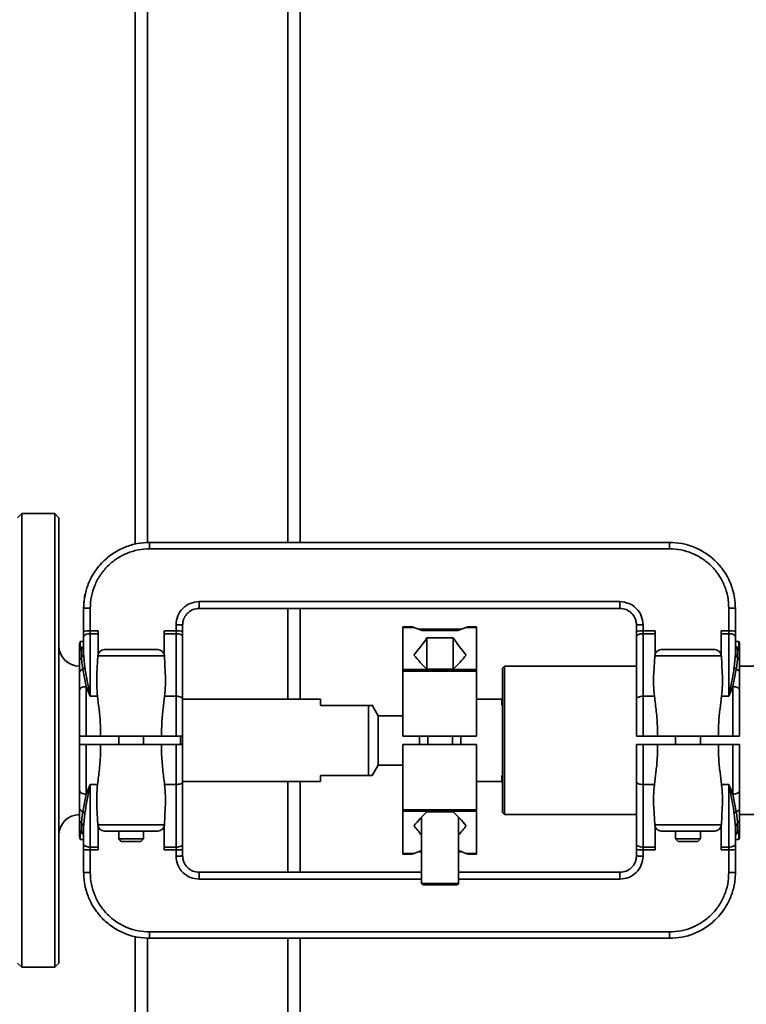
# Paper-space layout 'Blatt1' of a CAD drawing. Units: millimetres. Extents: x 0 to 5940, y 0 to 4200.
# Drawn here: x 1240 to 1417, y 3022 to 3260 of the extents above; entities that cross this region are included whole.
import ezdxf

# ---------------------------------------------------------------- set-up
doc = ezdxf.new("R2010")
doc.units = ezdxf.units.MM
doc.header["$LTSCALE"] = 10
doc.layers.add('1', color=7, linetype='Continuous')
doc.styles.add('SLDTEXTSTYLE0', font='TXT', dxfattribs={"width": 0.605})
doc.dimstyles.new('SLDDIMSTYLE0', dxfattribs={"dimtxt": 35, "dimasz": 25, "dimexe": 0, "dimexo": 0.0625, "dimgap": 8.75, "dimtad": 1, "dimdec": 1, "dimrnd": 1e-09, "dimzin": 4, "dimdsep": 46, "dimtxsty": 'SLDTEXTSTYLE0', "dimsah": 1, "dimcen": 0.09, "dimadec": 0, "dimazin": 1, "dimtfac": 1, "dimtdec": 1, "dimtofl": 0, "dimtmove": 0, "dimatfit": 3, "dimfxl": 1, "dimfrac": 2, "dimtolj": 1, "dimtzin": 12, "dimarcsym": 0})

# ---------------------------------------------------------------- blocks, each defined once
blk = doc.blocks.new('_D')
at = {"layer": '1'}
for p, q in [((563.42, 3345.18), (563.42, 3836.68)), ((2197.79, 3168.68), (2197.79, 3836.68)), ((2197.79, 3826.68), (563.42, 3826.68))]:
    blk.add_line(p, q, dxfattribs=at)
for points in [[(563.42, 3826.68), (588.42, 3822.68), (588.42, 3830.68)], [(2197.79, 3826.68), (2172.79, 3830.68), (2172.79, 3822.68)]]:
    blk.add_solid(points, dxfattribs=at)
at = {"layer": '1', "insert": (1288.37, 3871.79), "char_height": 35, "attachment_point": 1, "style": 'SLDTEXTSTYLE0'}
blk.add_mtext('ca. 1650', dxfattribs=at)

psp = doc.layouts.new('Blatt1')

# ---------------------------------------------------------------- linework, layer by layer
at = {"color": 7, "linetype": 'Continuous', "lineweight": 35}
for p, q in [((1268.42, 3133.24), (1268.42, 3316.48)), ((1271.42, 3133.63), (1271.42, 3316.48)), ((1305.42, 3133.68), (1305.42, 3316.48)), ((1308.42, 3133.68), (1308.42, 3316.48)), ((1240.92, 3140.68), (1239.92, 3139.68)), ((1248.92, 3140.68), (1240.92, 3140.68)), ((1240.92, 3030.68), (1240.92, 3140.68)), ((1249.92, 3139.68), (1248.92, 3140.68)), ((1248.92, 3030.68), (1248.92, 3140.68)), ((1249.92, 3139.68), (1249.92, 3031.68)), ((1397.92, 3133.68), (1271.92, 3133.68)), ((1271.92, 3132.13), (1397.92, 3132.13)), ((1256.17, 3120.35), (1256.34, 3121.3)), ((1255.92, 3117.68), (1256.04, 3119.63)), ((1385.92, 3119.33), (1283.92, 3119.33)), ((1255.92, 3117.68), (1255.92, 3112.15)), ((1257.52, 3112.21), (1257.52, 3117.73)), ((1283.92, 3117.68), (1385.92, 3117.68)), ((1305.42, 3095.67), (1305.42, 3117.68)), ((1308.42, 3095.67), (1308.42, 3117.68)), ((1412.32, 3117.73), (1412.32, 3112.21)), ((1413.92, 3117.68), (1413.92, 3112.15)), ((1278.32, 3113.73), (1278.32, 3112.21)), ((1279.92, 3112.15), (1279.92, 3113.68)), ((1389.92, 3112.15), (1389.92, 3113.68)), ((1391.52, 3112.21), (1391.52, 3113.73)), ((1255.92, 3112.15), (1255.92, 3110.84)), ((1257.52, 3112.21), (1259.42, 3112.21)), ((1257.52, 3111.55), (1257.52, 3112.21)), ((1257.52, 3096.38), (1257.52, 3111.55)), ((1257.52, 3111.55), (1259.42, 3111.55)), ((1259.42, 3112.21), (1259.42, 3111.55)), ((1259.42, 3111.55), (1259.42, 3106.58)), ((1275.42, 3112.21), (1278.32, 3112.21)), ((1275.42, 3111.55), (1275.42, 3112.21)), ((1275.42, 3106.58), (1275.42, 3111.55)), ((1275.42, 3111.55), (1278.32, 3111.55)), ((1278.32, 3112.21), (1278.32, 3111.55)), ((1278.32, 3111.55), (1278.32, 3096.38)), ((1279.92, 3110.84), (1279.92, 3112.15)), ((1335.43, 3113.23), (1333.32, 3113.23)), ((1333.32, 3113.23), (1333.32, 3113.09)), ((1333.32, 3113.09), (1336.04, 3113.09)), ((1333.32, 3113.09), (1333.32, 3102.83)), ((1336.04, 3113.09), (1336.22, 3112.99)), ((1336.22, 3112.99), (1338, 3112.29)), ((1337.11, 3112.68), (1337.07, 3112.59)), ((1347.57, 3112.68), (1337.07, 3112.68)), ((1338, 3112.29), (1346.64, 3112.29)), ((1346.64, 3112.29), (1348.41, 3112.99)), ((1347.59, 3112.6), (1347.53, 3112.68)), ((1348.41, 3112.99), (1348.6, 3113.09)), ((1348.6, 3113.09), (1351.12, 3113.09)), ((1351.12, 3113.23), (1349.21, 3113.23)), ((1351.12, 3113.23), (1351.12, 3113.09)), ((1351.12, 3113.09), (1351.12, 3102.83)), ((1389.92, 3110.84), (1389.92, 3112.15)), ((1394.42, 3112.21), (1391.52, 3112.21)), ((1391.52, 3111.55), (1391.52, 3112.21)), ((1391.52, 3111.55), (1391.52, 3096.38)), ((1394.42, 3111.55), (1391.52, 3111.55)), ((1394.42, 3112.21), (1394.42, 3111.55)), ((1394.42, 3111.55), (1394.42, 3106.58)), ((1412.32, 3112.21), (1410.42, 3112.21)), ((1410.42, 3112.21), (1410.42, 3111.55)), ((1410.42, 3111.55), (1410.42, 3106.58)), ((1412.32, 3111.55), (1410.42, 3111.55)), ((1412.32, 3112.21), (1412.32, 3111.55)), ((1412.32, 3096.38), (1412.32, 3111.55)), ((1413.92, 3112.15), (1413.92, 3110.84)), ((1254.92, 3104.85), (1254.92, 3108.95)), ((1255.92, 3109.68), (1255.09, 3109.68)), ((1255.09, 3108), (1255.09, 3109.68)), ((1255.92, 3110.84), (1255.92, 3106.76)), ((1279.92, 3095.67), (1279.92, 3110.84)), ((1345.49, 3110.55), (1339.14, 3110.55)), ((1339.14, 3110.55), (1339.14, 3102.97)), ((1345.49, 3102.97), (1345.49, 3110.55)), ((1389.92, 3110.84), (1389.92, 3095.67)), ((1413.92, 3106.76), (1413.92, 3110.84)), ((1414.75, 3109.68), (1413.92, 3109.68)), ((1414.75, 3108), (1414.75, 3109.68)), ((1414.92, 3104.85), (1414.92, 3108.95)), ((1255.55, 3108.26), (1255.09, 3108)), ((1255.26, 3107.62), (1255.56, 3108.06)), ((1255.42, 3107.68), (1255.26, 3107.62)), ((1255.42, 3105.8), (1255.42, 3107.68)), ((1255.92, 3106.76), (1256.22, 3103.39)), ((1273.9, 3107.68), (1260.94, 3107.68)), ((1395.94, 3107.68), (1408.9, 3107.68)), ((1413.62, 3103.39), (1413.92, 3106.76)), ((1414.36, 3107.94), (1414.27, 3108.07)), ((1414.28, 3108.26), (1414.75, 3108)), ((1414.36, 3107.94), (1414.58, 3107.62)), ((1414.42, 3107.68), (1414.42, 3105.8)), ((1414.58, 3107.62), (1414.42, 3107.68)), ((1259.34, 3106.16), (1259.12, 3101.96)), ((1275.5, 3106.16), (1259.34, 3106.16)), ((1275.72, 3101.96), (1275.5, 3106.16)), ((1394.12, 3101.96), (1394.34, 3106.16)), ((1394.34, 3106.16), (1410.5, 3106.16)), ((1410.72, 3101.96), (1410.5, 3106.16)), ((1254.92, 3097.85), (1254.92, 3102.12)), ((1255.72, 3102.96), (1256.52, 3098.72)), ((1351.12, 3102.83), (1333.32, 3102.83)), ((1333.32, 3102.83), (1333.32, 3102.49)), ((1333.32, 3086.68), (1333.32, 3102.49)), ((1333.32, 3102.49), (1351.12, 3102.49)), ((1339.14, 3102.97), (1345.49, 3102.97)), ((1351.12, 3102.49), (1351.12, 3102.83)), ((1351.12, 3102.49), (1351.12, 3086.68)), ((1357.92, 3103.68), (1357.42, 3103.18)), ((1357.42, 3103.18), (1357.42, 3071.16)), ((1389.92, 3103.68), (1357.92, 3103.68)), ((1357.92, 3103.68), (1357.92, 3070.75)), ((1413.32, 3098.72), (1414.12, 3102.96)), ((1433.42, 3103.68), (1414.92, 3103.68)), ((1414.92, 3097.85), (1414.92, 3102.12)), ((1254.92, 3086.68), (1254.92, 3097.85)), ((1256.52, 3086.68), (1256.52, 3098.72)), ((1256.52, 3098.72), (1257.52, 3096.38)), ((1413.32, 3098.72), (1412.32, 3096.38)), ((1413.32, 3098.72), (1413.32, 3086.68)), ((1414.92, 3086.68), (1414.92, 3097.85)), ((1259.29, 3096.38), (1257.52, 3096.38)), ((1278.32, 3096.38), (1275.55, 3096.38)), ((1278.32, 3096.38), (1278.32, 3086.68)), ((1313.32, 3095.67), (1279.92, 3095.67)), ((1279.92, 3086.68), (1279.92, 3095.67)), ((1313.32, 3094.17), (1313.32, 3095.67)), ((1357.32, 3095.68), (1351.12, 3095.68)), ((1357.32, 3094.18), (1357.32, 3095.68)), ((1389.92, 3086.68), (1389.92, 3095.67)), ((1391.52, 3096.38), (1391.52, 3086.68)), ((1394.29, 3096.38), (1391.52, 3096.38)), ((1412.32, 3096.38), (1410.55, 3096.38)), ((1325.01, 3094.17), (1313.32, 3094.17)), ((1325.01, 3077.18), (1325.01, 3094.17)), ((1327.32, 3091.67), (1325.87, 3094.18)), ((1357.42, 3094.18), (1357.32, 3094.18)), ((1333.32, 3091.67), (1327.32, 3091.67)), ((1327.32, 3079.68), (1327.32, 3091.67)), ((1254.92, 3086.68), (1254.92, 3084.68)), ((1256.52, 3086.68), (1260.01, 3086.68)), ((1260.01, 3086.68), (1274.83, 3086.68)), ((1264.42, 3086.68), (1264.42, 3084.68)), ((1270.42, 3084.68), (1270.42, 3086.68)), ((1274.83, 3086.68), (1278.32, 3086.68)), ((1279.42, 3084.68), (1279.42, 3086.68)), ((1279.92, 3084.68), (1279.92, 3086.68)), ((1333.32, 3086.68), (1351.12, 3086.68)), ((1337.32, 3084.68), (1337.32, 3086.68)), ((1337.32, 3084.68), (1337.32, 3086.68)), ((1339.32, 3086.68), (1339.32, 3084.68)), ((1345.32, 3084.68), (1345.32, 3086.68)), ((1347.32, 3084.68), (1347.32, 3086.68)), ((1395.01, 3086.68), (1391.52, 3086.68)), ((1395.01, 3086.68), (1409.83, 3086.68)), ((1399.42, 3086.68), (1399.42, 3084.68)), ((1405.42, 3084.68), (1405.42, 3086.68)), ((1409.83, 3086.68), (1413.32, 3086.68)), ((1254.92, 3073.5), (1254.92, 3084.68)), ((1256.52, 3072.63), (1256.52, 3084.68)), ((1256.52, 3084.68), (1260.01, 3084.68)), ((1260.01, 3084.68), (1274.83, 3084.68)), ((1278.32, 3084.68), (1274.83, 3084.68)), ((1278.32, 3084.68), (1278.32, 3074.97)), ((1279.92, 3075.68), (1279.92, 3084.68)), ((1333.32, 3084.68), (1333.32, 3068.86)), ((1351.12, 3084.68), (1333.32, 3084.68)), ((1351.12, 3084.68), (1351.12, 3068.86)), ((1389.92, 3075.68), (1389.92, 3084.68)), ((1391.52, 3074.97), (1391.52, 3084.68)), ((1395.01, 3084.68), (1391.52, 3084.68)), ((1409.83, 3084.68), (1395.01, 3084.68)), ((1413.32, 3084.68), (1409.83, 3084.68)), ((1413.32, 3084.68), (1413.32, 3072.63)), ((1414.92, 3073.5), (1414.92, 3084.68)), ((1325.87, 3077.17), (1327.32, 3079.68)), ((1327.32, 3079.68), (1333.32, 3079.68)), ((1279.92, 3075.68), (1313.32, 3075.68)), ((1279.92, 3060.51), (1279.92, 3075.68)), ((1305.42, 3053.68), (1305.42, 3075.68)), ((1308.42, 3053.68), (1308.42, 3075.68)), ((1313.32, 3077.18), (1325.01, 3077.18)), ((1313.32, 3075.68), (1313.32, 3077.18)), ((1351.12, 3075.68), (1357.32, 3075.68)), ((1357.32, 3077.18), (1357.42, 3077.18)), ((1357.32, 3075.68), (1357.32, 3077.18)), ((1389.92, 3060.51), (1389.92, 3075.68)), ((1254.92, 3069.23), (1254.92, 3073.5)), ((1257.52, 3074.97), (1256.52, 3072.63)), ((1259.29, 3074.97), (1257.52, 3074.97)), ((1257.52, 3074.97), (1257.52, 3059.8)), ((1275.55, 3074.97), (1278.32, 3074.97)), ((1278.32, 3074.97), (1278.32, 3059.8)), ((1391.52, 3074.97), (1394.29, 3074.97)), ((1391.52, 3059.8), (1391.52, 3074.97)), ((1410.55, 3074.97), (1412.32, 3074.97)), ((1413.32, 3072.63), (1412.32, 3074.97)), ((1412.32, 3074.97), (1412.32, 3059.8)), ((1414.92, 3069.23), (1414.92, 3073.5)), ((1256.52, 3072.63), (1255.72, 3068.39)), ((1357.42, 3071.16), (1357.42, 3068.18)), ((1357.92, 3070.75), (1357.92, 3067.68)), ((1414.12, 3068.39), (1413.32, 3072.63)), ((1259.12, 3069.39), (1259.34, 3065.19)), ((1275.5, 3065.19), (1275.72, 3069.39)), ((1351.12, 3068.86), (1333.32, 3068.86)), ((1333.32, 3068.86), (1333.32, 3068.52)), ((1333.32, 3068.52), (1351.12, 3068.52)), ((1333.32, 3068.52), (1333.32, 3058.26)), ((1345.49, 3068.38), (1339.14, 3068.38)), ((1351.12, 3068.52), (1351.12, 3068.86)), ((1351.12, 3068.52), (1351.12, 3058.26)), ((1394.12, 3069.39), (1394.34, 3065.19)), ((1410.5, 3065.19), (1410.72, 3069.39)), ((1254.92, 3062.4), (1254.92, 3066.5)), ((1256.22, 3067.96), (1255.92, 3064.59)), ((1337.82, 3067.05), (1337.82, 3050.98)), ((1346.82, 3050.98), (1346.82, 3067.05)), ((1357.42, 3068.18), (1357.92, 3067.68)), ((1357.92, 3067.68), (1389.92, 3067.68)), ((1413.92, 3064.59), (1413.62, 3067.96)), ((1414.92, 3067.68), (1433.42, 3067.68)), ((1414.92, 3062.4), (1414.92, 3066.5)), ((1255.26, 3063.73), (1255.42, 3063.67)), ((1255.48, 3063.41), (1255.26, 3063.73)), ((1255.42, 3063.67), (1255.42, 3065.55)), ((1255.92, 3064.59), (1255.92, 3060.51)), ((1259.34, 3065.19), (1275.5, 3065.19)), ((1259.42, 3059.8), (1259.42, 3064.77)), ((1260.94, 3063.68), (1273.9, 3063.68)), ((1264.42, 3063.68), (1264.42, 3061.79)), ((1270.42, 3061.79), (1270.42, 3063.68)), ((1275.42, 3064.77), (1275.42, 3059.8)), ((1410.5, 3065.19), (1394.34, 3065.19)), ((1394.42, 3059.8), (1394.42, 3064.77)), ((1395.94, 3063.68), (1408.9, 3063.68)), ((1399.42, 3063.68), (1399.42, 3061.79)), ((1405.42, 3061.79), (1405.42, 3063.68)), ((1410.42, 3059.8), (1410.42, 3064.77)), ((1413.92, 3060.51), (1413.92, 3064.59)), ((1414.58, 3063.73), (1414.27, 3063.28)), ((1414.42, 3065.55), (1414.42, 3063.67)), ((1414.42, 3063.67), (1414.58, 3063.73)), ((1255.09, 3061.68), (1255.09, 3063.35)), ((1255.09, 3063.35), (1255.55, 3063.09)), ((1255.09, 3061.68), (1255.92, 3061.68)), ((1255.48, 3063.41), (1255.56, 3063.29)), ((1264.42, 3061.79), (1265.03, 3061.18)), ((1264.42, 3061.79), (1268.92, 3061.79)), ((1265.03, 3061.18), (1268.61, 3061.18)), ((1268.61, 3061.18), (1269.81, 3061.18)), ((1268.92, 3061.79), (1270.42, 3061.79)), ((1269.81, 3061.18), (1270.42, 3061.79)), ((1399.42, 3061.79), (1400.03, 3061.18)), ((1399.42, 3061.79), (1403.92, 3061.79)), ((1400.03, 3061.18), (1403.61, 3061.18)), ((1403.61, 3061.18), (1404.81, 3061.18)), ((1403.92, 3061.79), (1405.42, 3061.79)), ((1404.81, 3061.18), (1405.42, 3061.79)), ((1413.92, 3061.68), (1414.75, 3061.68)), ((1414.74, 3063.35), (1414.28, 3063.09)), ((1414.75, 3061.68), (1414.75, 3063.35)), ((1255.92, 3059.2), (1255.92, 3060.51)), ((1255.92, 3053.68), (1255.92, 3059.2)), ((1257.52, 3059.8), (1259.42, 3059.8)), ((1257.52, 3059.14), (1257.52, 3059.8)), ((1257.52, 3053.62), (1257.52, 3059.14)), ((1259.42, 3059.14), (1257.52, 3059.14)), ((1259.42, 3059.8), (1259.42, 3059.14)), ((1275.42, 3059.8), (1278.32, 3059.8)), ((1275.42, 3059.14), (1275.42, 3059.8)), ((1278.32, 3059.14), (1275.42, 3059.14)), ((1278.32, 3059.8), (1278.32, 3059.14)), ((1278.32, 3059.14), (1278.32, 3057.62)), ((1279.92, 3059.2), (1279.92, 3060.51)), ((1279.92, 3057.68), (1279.92, 3059.2)), ((1337.82, 3058.99), (1336.22, 3058.36)), ((1337.07, 3058.76), (1337.11, 3058.68)), ((1337.07, 3058.68), (1337.82, 3058.68)), ((1348.41, 3058.36), (1346.82, 3058.99)), ((1346.82, 3058.68), (1347.57, 3058.68)), ((1347.53, 3058.68), (1347.57, 3058.76)), ((1389.92, 3060.51), (1389.92, 3059.2)), ((1389.92, 3057.68), (1389.92, 3059.2)), ((1394.42, 3059.8), (1391.52, 3059.8)), ((1391.52, 3059.14), (1391.52, 3059.8)), ((1391.52, 3059.14), (1391.52, 3057.62)), ((1394.42, 3059.14), (1391.52, 3059.14)), ((1394.42, 3059.8), (1394.42, 3059.14)), ((1412.32, 3059.8), (1410.42, 3059.8)), ((1410.42, 3059.14), (1410.42, 3059.8)), ((1412.32, 3059.14), (1410.42, 3059.14)), ((1412.32, 3059.8), (1412.32, 3059.14)), ((1412.32, 3059.14), (1412.32, 3053.62)), ((1413.92, 3059.2), (1413.92, 3060.51)), ((1413.92, 3053.68), (1413.92, 3059.2)), ((1336.04, 3058.26), (1333.32, 3058.26)), ((1333.32, 3058.26), (1333.32, 3058.12)), ((1333.32, 3058.12), (1335.42, 3058.12)), ((1335.42, 3058.12), (1335.43, 3058.12)), ((1336.22, 3058.36), (1336.04, 3058.26)), ((1348.6, 3058.26), (1348.41, 3058.36)), ((1351.12, 3058.26), (1348.6, 3058.26)), ((1349.21, 3058.12), (1351.12, 3058.12)), ((1351.12, 3058.26), (1351.12, 3058.12)), ((1283.92, 3053.68), (1337.82, 3053.68)), ((1337.82, 3052.02), (1283.92, 3052.02)), ((1346.82, 3053.68), (1385.92, 3053.68)), ((1385.92, 3052.02), (1346.82, 3052.02)), ((1337.82, 3050.98), (1338.12, 3050.68)), ((1337.82, 3050.98), (1346.82, 3050.98)), ((1338.12, 3050.68), (1346.52, 3050.68)), ((1346.52, 3050.68), (1346.82, 3050.98)), ((1268.42, 2827.68), (1268.42, 3038.11)), ((1271.42, 2620.13), (1271.42, 3037.72)), ((1397.92, 3039.22), (1271.92, 3039.22)), ((1397.92, 3037.68), (1271.92, 3037.68)), ((1305.42, 2620.13), (1305.42, 3037.68)), ((1308.42, 2620.13), (1308.42, 3037.68)), ((1239.92, 3031.68), (1240.92, 3030.68)), ((1240.92, 3030.68), (1248.92, 3030.68)), ((1248.92, 3030.68), (1249.92, 3031.68))]:
    psp.add_line(p, q, dxfattribs=at)
at = {"color": 7, "linetype": 'Continuous', "lineweight": 35, "flags": 128}
for points in [[(1257.52, 3111.55), (1257.21, 3111.54), (1256.91, 3111.5), (1256.63, 3111.43), (1256.39, 3111.34), (1256.19, 3111.23), (1256.04, 3111.11), (1255.95, 3110.98), (1255.92, 3110.84)], [(1279.92, 3110.84), (1279.89, 3110.98), (1279.8, 3111.11), (1279.65, 3111.23), (1279.45, 3111.34), (1279.21, 3111.43), (1278.93, 3111.5), (1278.63, 3111.54), (1278.32, 3111.55)], [(1391.52, 3111.55), (1391.21, 3111.54), (1390.91, 3111.5), (1390.63, 3111.43), (1390.39, 3111.34), (1390.19, 3111.23), (1390.04, 3111.11), (1389.95, 3110.98), (1389.92, 3110.84)], [(1413.92, 3110.84), (1413.89, 3110.98), (1413.8, 3111.11), (1413.65, 3111.23), (1413.45, 3111.34), (1413.21, 3111.43), (1412.93, 3111.5), (1412.63, 3111.54), (1412.32, 3111.55)], [(1279.92, 3095.67), (1279.89, 3095.81), (1279.8, 3095.94), (1279.65, 3096.07), (1279.45, 3096.17), (1279.21, 3096.26), (1278.93, 3096.33), (1278.63, 3096.37), (1278.32, 3096.38)], [(1391.52, 3096.38), (1391.21, 3096.37), (1390.91, 3096.33), (1390.63, 3096.26), (1390.39, 3096.17), (1390.19, 3096.07), (1390.04, 3095.94), (1389.95, 3095.81), (1389.92, 3095.67)], [(1278.32, 3074.97), (1278.63, 3074.98), (1278.93, 3075.02), (1279.21, 3075.09), (1279.45, 3075.18), (1279.65, 3075.28), (1279.8, 3075.41), (1279.89, 3075.54), (1279.92, 3075.68)], [(1391.52, 3074.97), (1391.21, 3074.98), (1390.91, 3075.02), (1390.63, 3075.09), (1390.39, 3075.18), (1390.19, 3075.28), (1390.04, 3075.41), (1389.95, 3075.54), (1389.92, 3075.68)], [(1255.92, 3060.51), (1255.95, 3060.37), (1256.04, 3060.24), (1256.19, 3060.12), (1256.39, 3060.01), (1256.63, 3059.92), (1256.91, 3059.85), (1257.21, 3059.81), (1257.52, 3059.8)], [(1278.32, 3059.8), (1278.63, 3059.81), (1278.93, 3059.85), (1279.21, 3059.92), (1279.45, 3060.01), (1279.65, 3060.12), (1279.8, 3060.24), (1279.89, 3060.37), (1279.92, 3060.51)], [(1389.92, 3060.51), (1389.95, 3060.37), (1390.04, 3060.24), (1390.19, 3060.12), (1390.39, 3060.01), (1390.63, 3059.92), (1390.91, 3059.85), (1391.21, 3059.81), (1391.52, 3059.8)], [(1412.32, 3059.8), (1412.63, 3059.81), (1412.93, 3059.85), (1413.21, 3059.92), (1413.45, 3060.01), (1413.65, 3060.12), (1413.8, 3060.24), (1413.89, 3060.37), (1413.92, 3060.51)]]:
    psp.add_lwpolyline(points, dxfattribs=at)
at = {"color": 7, "linetype": 'Continuous', "lineweight": 35}
for centre, radius, start, end in [((1257.12, 3100.71), 11.51, 88.0109, 95.9867), ((1278.72, 3100.71), 11.51, 84.0133, 91.9891), ((1391.12, 3100.71), 11.51, 88.0109, 95.9867), ((1412.72, 3100.71), 11.51, 84.0133, 91.9891), ((1256.52, 3108.95), 1.6, 153.1042, 180), ((1413.32, 3108.95), 1.6, 0, 26.8958), ((1254.92, 3108.68), 5, 180, 270), ((1260.94, 3106.08), 1.6, 90, 177), ((1273.9, 3106.08), 1.6, 3, 90), ((1395.94, 3106.08), 1.6, 90, 177), ((1408.9, 3106.08), 1.6, 3, 90), ((1254.92, 3062.68), 5, 90, 180), ((1260.94, 3065.28), 1.6, 183, 270), ((1273.9, 3065.28), 1.6, 270, 357), ((1395.94, 3065.28), 1.6, 183, 270), ((1408.9, 3065.28), 1.6, 270, 357), ((1256.52, 3062.4), 1.6, 180, 206.8958), ((1413.32, 3062.4), 1.6, 333.1042, 0), ((1257.12, 3070.65), 11.51, 264.0133, 271.9891), ((1278.72, 3070.65), 11.51, 268.0109, 275.9867), ((1391.12, 3070.65), 11.51, 264.0133, 271.9891), ((1412.72, 3070.65), 11.51, 268.0109, 275.9867)]:
    psp.add_arc(centre, radius, start, end, dxfattribs=at)
for centre, major_axis, ratio, start_param, end_param in [((1313.34, 3163.7), (0, 69.45), 0.57735, 3.741198, 3.840675), ((1371.3, 3163.7), (0, 69.45), 0.57735, 2.442511, 2.541988), ((1358.59, 3163.7), (0, 69.45), 0.57735, 2.541988, 2.635095), ((1326.04, 3163.7), (0, 69.45), 0.57735, 3.64809, 3.741198), ((1267.42, 3100.19), (0, 16.83), 0.49582, 1.465488, 1.798785), ((1267.42, 3100.19), (0, 16.83), 0.49582, 4.4844, 4.817697), ((1402.42, 3100.19), (0, 16.83), 0.49582, 1.465488, 1.798785), ((1402.42, 3100.19), (0, 16.83), 0.49582, 4.4844, 4.817697), ((1267.42, 3071.16), (0, 16.83), 0.49582, 1.342807, 1.676105), ((1267.42, 3071.16), (0, 16.83), 0.49582, 4.607081, 4.940378), ((1402.42, 3071.16), (0, 16.83), 0.49582, 1.342807, 1.676105), ((1402.42, 3071.16), (0, 16.83), 0.49582, 4.607081, 4.940378), ((1358.59, 3007.65), (0, 69.45), 0.57735, 0.506498, 0.599605), ((1326.04, 3007.65), (0, 69.45), 0.57735, 5.68358, 5.776688), ((1313.34, 3007.65), (0, 69.45), 0.57735, 5.62652, 5.68358), ((1371.3, 3007.65), (0, 69.45), 0.57735, 0.599605, 0.656665)]:
    psp.add_ellipse(centre, major_axis=major_axis, ratio=ratio, start_param=start_param, end_param=end_param, dxfattribs=at)
for points, knots in [([(1255.92, 3117.68), (1255.94, 3118.33), (1255.98, 3119.55), (1256.29, 3121.22), (1256.68, 3122.61), (1257.24, 3124.13), (1258.07, 3125.78), (1259.25, 3127.51), (1260.87, 3129.34), (1263.05, 3131.13), (1265.89, 3132.6), (1268.88, 3133.51), (1270.91, 3133.62), (1271.92, 3133.68)], [0, 0, 0, 0, 0.078019, 0.145731, 0.203132, 0.250219, 0.339047, 0.422419, 0.500337, 0.630382, 0.757006, 0.880211, 1, 1, 1, 1]), ([(1397.92, 3133.68), (1398.92, 3133.62), (1400.96, 3133.51), (1403.95, 3132.6), (1406.3, 3131.38), (1408.03, 3130.11), (1409.13, 3129.12), (1410.04, 3128.14), (1410.8, 3127.2), (1411.51, 3126.16), (1412.15, 3125.02), (1412.76, 3123.72), (1413.32, 3122.12), (1413.81, 3120.08), (1413.88, 3118.53), (1413.92, 3117.68)], [0, 0, 0, 0, 0.119765, 0.242945, 0.369544, 0.434209, 0.499733, 0.545837, 0.593907, 0.643944, 0.695947, 0.749916, 0.814964, 0.898331, 1, 1, 1, 1]), ([(1257.52, 3117.73), (1257.57, 3118.67), (1257.68, 3120.56), (1258.54, 3123.28), (1259.87, 3125.78), (1261.67, 3127.98), (1263.87, 3129.78), (1266.37, 3131.11), (1269.09, 3131.97), (1270.98, 3132.08), (1271.92, 3132.13)], [0, 0, 0, 0, 0.125037, 0.250069, 0.37509, 0.500098, 0.62509, 0.750069, 0.875037, 1, 1, 1, 1]), ([(1397.92, 3132.13), (1398.86, 3132.08), (1400.75, 3131.97), (1403.46, 3131.11), (1405.97, 3129.78), (1408.17, 3127.98), (1409.97, 3125.78), (1411.3, 3123.28), (1412.16, 3120.56), (1412.26, 3118.67), (1412.32, 3117.73)], [0, 0, 0, 0, 0.124963, 0.249931, 0.37491, 0.499902, 0.62491, 0.749931, 0.874963, 1, 1, 1, 1]), ([(1283.92, 3119.33), (1283.18, 3119.25), (1281.72, 3119.08), (1279.87, 3117.78), (1278.57, 3115.93), (1278.4, 3114.46), (1278.32, 3113.73)], [0, 0, 0, 0, 0.24993, 0.4999, 0.74993, 1, 1, 1, 1]), ([(1391.52, 3113.73), (1391.43, 3114.46), (1391.27, 3115.93), (1389.97, 3117.78), (1388.12, 3119.08), (1386.65, 3119.25), (1385.92, 3119.33)], [0, 0, 0, 0, 0.25007, 0.5001, 0.75007, 1, 1, 1, 1]), ([(1283.92, 3117.68), (1283.41, 3117.62), (1282.63, 3117.54), (1281.7, 3117.04), (1280.94, 3116.42), (1280.36, 3115.59), (1279.98, 3114.61), (1279.94, 3114), (1279.92, 3113.68)], [0, 0, 0, 0, 0.242393, 0.369296, 0.499645, 0.709561, 0.844819, 1, 1, 1, 1]), ([(1389.92, 3113.68), (1389.9, 3114), (1389.85, 3114.61), (1389.48, 3115.59), (1388.9, 3116.42), (1388.13, 3117.04), (1387.21, 3117.54), (1386.43, 3117.62), (1385.92, 3117.68)], [0, 0, 0, 0, 0.155185, 0.290444, 0.500355, 0.630706, 0.75761, 1, 1, 1, 1]), ([(1335.43, 3113.22), (1335.49, 3113.22), (1335.69, 3113.23), (1335.89, 3113.15), (1336.04, 3113.09)], [0, 0, 0, 0, 0.291153, 1, 1, 1, 1]), ([(1337.09, 3112.64), (1337.09, 3112.65), (1337.07, 3112.66), (1337.07, 3112.67), (1337.1, 3112.67), (1337.11, 3112.67)], [0, 0, 0, 0, 0.271119, 0.643712, 1, 1, 1, 1]), ([(1337.13, 3112.67), (1337.13, 3112.67), (1337.16, 3112.68), (1337.28, 3112.65), (1337.42, 3112.61), (1337.54, 3112.56), (1337.73, 3112.48), (1337.88, 3112.37), (1338, 3112.29)], [0, 0, 0, 0, 0.027463, 0.220107, 0.41262, 0.48329, 0.611363, 1, 1, 1, 1]), ([(1347.53, 3112.67), (1347.52, 3112.67), (1347.49, 3112.68), (1347.34, 3112.64), (1347.16, 3112.59), (1346.91, 3112.48), (1346.75, 3112.37), (1346.64, 3112.29)], [0, 0, 0, 0, 0.072407, 0.256306, 0.508753, 0.629462, 1, 1, 1, 1]), ([(1347.54, 3112.64), (1347.55, 3112.65), (1347.56, 3112.66), (1347.56, 3112.67), (1347.54, 3112.67), (1347.53, 3112.67)], [0, 0, 0, 0, 0.263854, 0.640261, 1, 1, 1, 1]), ([(1348.6, 3113.09), (1348.74, 3113.15), (1348.94, 3113.23), (1349.15, 3113.22), (1349.21, 3113.22)], [0, 0, 0, 0, 0.708847, 1, 1, 1, 1]), ([(1255.92, 3109.17), (1255.91, 3109.03), (1255.9, 3108.78), (1255.84, 3108.52), (1255.71, 3108.14), (1255.56, 3107.9), (1255.42, 3107.68)], [0, 0, 0, 0, 0.252376, 0.479228, 0.506484, 1, 1, 1, 1]), ([(1255.91, 3108.95), (1255.86, 3108.69), (1255.78, 3108.32), (1255.57, 3108.01), (1255.51, 3107.92)], [0, 0, 0, 0, 0.688794, 1, 1, 1, 1]), ([(1413.92, 3109.17), (1413.92, 3109.03), (1413.93, 3108.81), (1413.99, 3108.56), (1414.03, 3108.43), (1414.12, 3108.14), (1414.27, 3107.9), (1414.42, 3107.68)], [0, 0, 0, 0, 0.252352, 0.427892, 0.479291, 0.506531, 1, 1, 1, 1]), ([(1414.33, 3107.92), (1414.26, 3108.01), (1414.05, 3108.32), (1413.98, 3108.69), (1413.93, 3108.95)], [0, 0, 0, 0, 0.311205, 1, 1, 1, 1]), ([(1255.26, 3107.62), (1255.24, 3107.61), (1255.15, 3107.59), (1255.11, 3107.76), (1255.1, 3107.91), (1255.09, 3108)], [0, 0, 0, 0, 0.115424, 0.49089, 1, 1, 1, 1]), ([(1414.75, 3108), (1414.74, 3107.91), (1414.73, 3107.77), (1414.69, 3107.65), (1414.65, 3107.6), (1414.6, 3107.61), (1414.58, 3107.62)], [0, 0, 0, 0, 0.488159, 0.738302, 0.902676, 1, 1, 1, 1]), ([(1254.92, 3102.12), (1254.92, 3102.63), (1254.92, 3103.64), (1254.92, 3104.45), (1254.92, 3104.85)], [0, 0, 0, 0, 0.501381, 1, 1, 1, 1]), ([(1255.42, 3105.8), (1255.44, 3105.37), (1255.47, 3104.51), (1255.64, 3103.47), (1255.72, 3102.96)], [0, 0, 0, 0, 0.511442, 1, 1, 1, 1]), ([(1414.12, 3102.96), (1414.2, 3103.47), (1414.36, 3104.51), (1414.4, 3105.37), (1414.42, 3105.8)], [0, 0, 0, 0, 0.488558, 1, 1, 1, 1]), ([(1414.92, 3102.12), (1414.92, 3102.63), (1414.92, 3103.64), (1414.92, 3104.45), (1414.92, 3104.85)], [0, 0, 0, 0, 0.501381, 1, 1, 1, 1]), ([(1255.72, 3102.96), (1255.6, 3102.91), (1255.37, 3102.81), (1255.12, 3102.61), (1254.95, 3102.37), (1254.93, 3102.2), (1254.92, 3102.12)], [0, 0, 0, 0, 0.249985, 0.49997, 0.749904, 1, 1, 1, 1]), ([(1256.22, 3103.39), (1256.15, 3103.31), (1256.01, 3103.15), (1255.81, 3103.02), (1255.72, 3102.96)], [0, 0, 0, 0, 0.499828, 1, 1, 1, 1]), ([(1256.22, 3103.39), (1256.29, 3102.96), (1256.42, 3102.11), (1256.66, 3100.74), (1256.92, 3099.39), (1257.21, 3097.92), (1257.41, 3096.93), (1257.52, 3096.38)], [0, 0, 0, 0, 0.192179, 0.380414, 0.594127, 0.774492, 1, 1, 1, 1]), ([(1412.32, 3096.38), (1412.46, 3097.07), (1412.7, 3098.29), (1413.05, 3100.08), (1413.36, 3101.74), (1413.53, 3102.85), (1413.62, 3103.39)], [0, 0, 0, 0, 0.283312, 0.501874, 0.760971, 1, 1, 1, 1]), ([(1414.12, 3102.96), (1414.02, 3103.02), (1413.83, 3103.15), (1413.69, 3103.31), (1413.62, 3103.39)], [0, 0, 0, 0, 0.500172, 1, 1, 1, 1]), ([(1414.92, 3102.12), (1414.91, 3102.2), (1414.89, 3102.37), (1414.72, 3102.61), (1414.47, 3102.82), (1414.23, 3102.91), (1414.12, 3102.96)], [0, 0, 0, 0, 0.249985, 0.49997, 0.749904, 1, 1, 1, 1]), ([(1260.01, 3086.68), (1260.01, 3087.8), (1260.02, 3090.09), (1259.66, 3093.36), (1259.41, 3095.4), (1259.29, 3096.38)], [0, 0, 0, 0, 0.334805, 0.678798, 1, 1, 1, 1]), ([(1274.83, 3086.68), (1274.83, 3087.8), (1274.81, 3090.09), (1275.18, 3093.36), (1275.43, 3095.4), (1275.55, 3096.38)], [0, 0, 0, 0, 0.334805, 0.678798, 1, 1, 1, 1]), ([(1394.29, 3096.38), (1394.44, 3095.16), (1394.75, 3092.69), (1395.05, 3089.36), (1395.02, 3087.33), (1395.01, 3086.68)], [0, 0, 0, 0, 0.396686, 0.805089, 1, 1, 1, 1]), ([(1409.83, 3086.68), (1409.83, 3087.8), (1409.81, 3090.09), (1410.18, 3093.36), (1410.43, 3095.4), (1410.55, 3096.38)], [0, 0, 0, 0, 0.334805, 0.678798, 1, 1, 1, 1]), ([(1325.87, 3094.17), (1325.87, 3094.17), (1325.95, 3094.17), (1325.68, 3094.17), (1325.23, 3094.17), (1325.01, 3094.17)], [0, 0, 0, 0, 0.0129856, 0.5006417, 1, 1, 1, 1]), ([(1254.92, 3086.68), (1254.94, 3086.68), (1254.97, 3086.68), (1255.25, 3086.68), (1255.65, 3086.68), (1256.1, 3086.68), (1256.4, 3086.68), (1256.52, 3086.68)], [0, 0, 0, 0, 0.214949, 0.429902, 0.6447481, 0.8594024, 1, 1, 1, 1]), ([(1278.32, 3086.68), (1278.5, 3086.68), (1278.86, 3086.68), (1279.34, 3086.68), (1279.7, 3086.68), (1279.89, 3086.68), (1279.91, 3086.68), (1279.92, 3086.68)], [0, 0, 0, 0, 0.214451, 0.428899, 0.643427, 0.858135, 1, 1, 1, 1]), ([(1389.92, 3086.68), (1389.94, 3086.68), (1389.97, 3086.68), (1390.25, 3086.68), (1390.65, 3086.68), (1391.1, 3086.68), (1391.4, 3086.68), (1391.52, 3086.68)], [0, 0, 0, 0, 0.214949, 0.429902, 0.644748, 0.859402, 1, 1, 1, 1]), ([(1414.92, 3086.68), (1414.9, 3086.68), (1414.87, 3086.68), (1414.59, 3086.68), (1414.18, 3086.68), (1413.73, 3086.68), (1413.44, 3086.68), (1413.32, 3086.68)], [0, 0, 0, 0, 0.214949, 0.429902, 0.644748, 0.859402, 1, 1, 1, 1]), ([(1254.92, 3084.68), (1254.94, 3084.68), (1254.97, 3084.68), (1255.25, 3084.68), (1255.65, 3084.68), (1256.1, 3084.68), (1256.4, 3084.68), (1256.52, 3084.68)], [0, 0, 0, 0, 0.214949, 0.429902, 0.644748, 0.859402, 1, 1, 1, 1]), ([(1259.29, 3074.97), (1259.44, 3076.19), (1259.75, 3078.66), (1260.05, 3081.99), (1260.02, 3084.02), (1260.01, 3084.68)], [0, 0, 0, 0, 0.396686, 0.805089, 1, 1, 1, 1]), ([(1275.55, 3074.97), (1275.39, 3076.19), (1275.08, 3078.66), (1274.78, 3081.99), (1274.82, 3084.02), (1274.83, 3084.68)], [0, 0, 0, 0, 0.396686, 0.805089, 1, 1, 1, 1]), ([(1279.92, 3084.68), (1279.9, 3084.68), (1279.87, 3084.68), (1279.59, 3084.68), (1279.18, 3084.68), (1278.73, 3084.68), (1278.44, 3084.68), (1278.32, 3084.68)], [0, 0, 0, 0, 0.214949, 0.429902, 0.644748, 0.859402, 1, 1, 1, 1]), ([(1391.52, 3084.68), (1391.34, 3084.68), (1390.98, 3084.68), (1390.5, 3084.68), (1390.14, 3084.68), (1389.95, 3084.68), (1389.93, 3084.68), (1389.92, 3084.68)], [0, 0, 0, 0, 0.214451, 0.428899, 0.643427, 0.858135, 1, 1, 1, 1]), ([(1395.01, 3084.68), (1395.01, 3083.55), (1395.02, 3081.26), (1394.66, 3077.99), (1394.41, 3075.95), (1394.29, 3074.97)], [0, 0, 0, 0, 0.334805, 0.678798, 1, 1, 1, 1]), ([(1409.83, 3084.68), (1409.83, 3083.55), (1409.81, 3081.26), (1410.18, 3077.99), (1410.43, 3075.95), (1410.55, 3074.97)], [0, 0, 0, 0, 0.334805, 0.678798, 1, 1, 1, 1]), ([(1414.92, 3084.68), (1414.9, 3084.68), (1414.87, 3084.68), (1414.59, 3084.68), (1414.18, 3084.68), (1413.73, 3084.68), (1413.44, 3084.68), (1413.32, 3084.68)], [0, 0, 0, 0, 0.214949, 0.429902, 0.644748, 0.859402, 1, 1, 1, 1]), ([(1325.01, 3077.18), (1325.25, 3077.18), (1325.74, 3077.18), (1325.82, 3077.18), (1325.87, 3077.18)], [0, 0, 0, 0, 0.501624, 1, 1, 1, 1]), ([(1257.52, 3074.97), (1257.38, 3074.28), (1257.14, 3073.07), (1256.79, 3071.27), (1256.48, 3069.61), (1256.3, 3068.5), (1256.22, 3067.96)], [0, 0, 0, 0, 0.28315, 0.501873, 0.760983, 1, 1, 1, 1]), ([(1413.62, 3067.96), (1413.55, 3068.39), (1413.42, 3069.24), (1413.17, 3070.61), (1412.91, 3071.97), (1412.62, 3073.44), (1412.43, 3074.42), (1412.32, 3074.97)], [0, 0, 0, 0, 0.192184, 0.380427, 0.594103, 0.774362, 1, 1, 1, 1]), ([(1255.72, 3068.39), (1255.6, 3068.44), (1255.37, 3068.54), (1255.12, 3068.74), (1254.95, 3068.98), (1254.93, 3069.15), (1254.92, 3069.23)], [0, 0, 0, 0, 0.250034, 0.5, 0.749966, 1, 1, 1, 1]), ([(1254.92, 3066.5), (1254.92, 3066.9), (1254.92, 3067.71), (1254.92, 3068.73), (1254.92, 3069.23)], [0, 0, 0, 0, 0.4986187, 1, 1, 1, 1]), ([(1255.72, 3068.39), (1255.64, 3067.88), (1255.47, 3066.84), (1255.44, 3065.98), (1255.42, 3065.55)], [0, 0, 0, 0, 0.488558, 1, 1, 1, 1]), ([(1255.72, 3068.39), (1255.81, 3068.33), (1256.01, 3068.2), (1256.15, 3068.04), (1256.22, 3067.96)], [0, 0, 0, 0, 0.500172, 1, 1, 1, 1]), ([(1413.62, 3067.96), (1413.69, 3068.04), (1413.83, 3068.2), (1414.02, 3068.33), (1414.12, 3068.39)], [0, 0, 0, 0, 0.4998281, 1, 1, 1, 1]), ([(1414.92, 3069.23), (1414.91, 3069.15), (1414.89, 3068.98), (1414.72, 3068.74), (1414.47, 3068.54), (1414.23, 3068.44), (1414.12, 3068.39)], [0, 0, 0, 0, 0.250034, 0.5, 0.749966, 1, 1, 1, 1]), ([(1414.42, 3065.55), (1414.4, 3065.98), (1414.36, 3066.84), (1414.2, 3067.88), (1414.12, 3068.39)], [0, 0, 0, 0, 0.511442, 1, 1, 1, 1]), ([(1414.92, 3066.5), (1414.92, 3066.9), (1414.92, 3067.71), (1414.92, 3068.73), (1414.92, 3069.23)], [0, 0, 0, 0, 0.4986187, 1, 1, 1, 1]), ([(1255.09, 3063.35), (1255.1, 3063.44), (1255.1, 3063.58), (1255.15, 3063.7), (1255.19, 3063.75), (1255.24, 3063.74), (1255.26, 3063.73)], [0, 0, 0, 0, 0.488159, 0.738303, 0.902676, 1, 1, 1, 1]), ([(1255.92, 3062.18), (1255.91, 3062.32), (1255.9, 3062.54), (1255.85, 3062.79), (1255.81, 3062.92), (1255.71, 3063.21), (1255.56, 3063.45), (1255.42, 3063.67)], [0, 0, 0, 0, 0.252352, 0.427892, 0.479291, 0.506531, 1, 1, 1, 1]), ([(1413.92, 3062.18), (1413.92, 3062.32), (1413.94, 3062.57), (1414, 3062.83), (1414.12, 3063.21), (1414.27, 3063.45), (1414.42, 3063.67)], [0, 0, 0, 0, 0.252376, 0.479228, 0.506484, 1, 1, 1, 1]), ([(1414.75, 3063.35), (1414.74, 3063.44), (1414.73, 3063.58), (1414.69, 3063.7), (1414.65, 3063.75), (1414.6, 3063.74), (1414.58, 3063.73)], [0, 0, 0, 0, 0.488276, 0.738409, 0.902659, 1, 1, 1, 1]), ([(1255.51, 3063.43), (1255.57, 3063.34), (1255.78, 3063.03), (1255.86, 3062.66), (1255.91, 3062.41)], [0, 0, 0, 0, 0.311206, 1, 1, 1, 1]), ([(1413.93, 3062.41), (1413.98, 3062.66), (1414.05, 3063.03), (1414.26, 3063.34), (1414.33, 3063.43)], [0, 0, 0, 0, 0.688771, 1, 1, 1, 1]), ([(1337.09, 3058.71), (1337.09, 3058.7), (1337.07, 3058.69), (1337.07, 3058.68), (1337.1, 3058.68), (1337.11, 3058.68)], [0, 0, 0, 0, 0.2638523, 0.6402601, 1, 1, 1, 1]), ([(1337.11, 3058.68), (1337.12, 3058.68), (1337.15, 3058.67), (1337.3, 3058.71), (1337.48, 3058.76), (1337.66, 3058.84), (1337.76, 3058.91), (1337.82, 3058.95)], [0, 0, 0, 0, 0.0893265, 0.3158869, 0.625321, 0.7759201, 1, 1, 1, 1]), ([(1347.51, 3058.68), (1347.5, 3058.68), (1347.48, 3058.67), (1347.35, 3058.7), (1347.22, 3058.74), (1347.1, 3058.79), (1346.97, 3058.84), (1346.88, 3058.91), (1346.82, 3058.95)], [0, 0, 0, 0, 0.03425, 0.274507, 0.514601, 0.602739, 0.762465, 1, 1, 1, 1]), ([(1347.55, 3058.7), (1347.55, 3058.7), (1347.56, 3058.69), (1347.56, 3058.68), (1347.54, 3058.68), (1347.53, 3058.68)], [0, 0, 0, 0, 0.15407, 0.58652, 1, 1, 1, 1]), ([(1283.92, 3052.02), (1283.18, 3052.1), (1281.72, 3052.27), (1279.87, 3053.57), (1278.57, 3055.42), (1278.4, 3056.89), (1278.32, 3057.62)], [0, 0, 0, 0, 0.24993, 0.4999, 0.74993, 1, 1, 1, 1]), ([(1283.92, 3053.68), (1283.41, 3053.73), (1282.63, 3053.81), (1281.7, 3054.32), (1280.94, 3054.93), (1280.36, 3055.76), (1279.98, 3056.74), (1279.94, 3057.35), (1279.92, 3057.68)], [0, 0, 0, 0, 0.2423897, 0.3692939, 0.4996447, 0.7095558, 0.8448152, 1, 1, 1, 1]), ([(1335.42, 3058.14), (1335.58, 3058.14), (1335.79, 3058.15), (1335.99, 3058.23), (1336.04, 3058.26)], [0, 0, 0, 0, 0.744659, 1, 1, 1, 1]), ([(1348.6, 3058.26), (1348.74, 3058.2), (1348.94, 3058.12), (1349.15, 3058.13), (1349.21, 3058.13)], [0, 0, 0, 0, 0.708847, 1, 1, 1, 1]), ([(1385.92, 3053.68), (1386.43, 3053.73), (1387.21, 3053.81), (1388.13, 3054.32), (1388.9, 3054.93), (1389.48, 3055.76), (1389.85, 3056.74), (1389.9, 3057.35), (1389.92, 3057.68)], [0, 0, 0, 0, 0.242393, 0.369296, 0.499645, 0.709561, 0.844819, 1, 1, 1, 1]), ([(1391.52, 3057.62), (1391.43, 3056.89), (1391.27, 3055.42), (1389.97, 3053.57), (1388.12, 3052.27), (1386.65, 3052.1), (1385.92, 3052.02)], [0, 0, 0, 0, 0.25007, 0.5001, 0.75007, 1, 1, 1, 1]), ([(1271.92, 3037.68), (1270.91, 3037.73), (1268.88, 3037.84), (1265.89, 3038.75), (1263.54, 3039.97), (1261.8, 3041.24), (1260.71, 3042.23), (1259.79, 3043.21), (1259.04, 3044.16), (1258.33, 3045.19), (1257.68, 3046.33), (1257.08, 3047.63), (1256.51, 3049.23), (1256.03, 3051.27), (1255.96, 3052.82), (1255.92, 3053.68)], [0, 0, 0, 0, 0.119765, 0.242945, 0.369544, 0.434209, 0.499733, 0.545837, 0.593907, 0.643944, 0.695947, 0.749916, 0.814964, 0.898331, 1, 1, 1, 1]), ([(1257.52, 3053.62), (1257.57, 3052.68), (1257.68, 3050.79), (1258.54, 3048.07), (1259.87, 3045.57), (1261.67, 3043.37), (1263.87, 3041.57), (1266.37, 3040.24), (1269.09, 3039.38), (1270.98, 3039.27), (1271.92, 3039.22)], [0, 0, 0, 0, 0.125037, 0.250069, 0.37509, 0.500098, 0.62509, 0.750069, 0.875037, 1, 1, 1, 1]), ([(1413.92, 3053.68), (1413.9, 3053.02), (1413.85, 3051.8), (1413.54, 3050.13), (1413.16, 3048.74), (1412.59, 3047.22), (1411.77, 3045.57), (1410.59, 3043.84), (1408.97, 3042.01), (1406.78, 3040.22), (1403.95, 3038.75), (1400.96, 3037.84), (1398.92, 3037.73), (1397.92, 3037.68)], [0, 0, 0, 0, 0.078019, 0.145731, 0.203132, 0.250219, 0.339047, 0.422419, 0.500337, 0.630382, 0.757006, 0.880211, 1, 1, 1, 1]), ([(1397.92, 3039.22), (1398.86, 3039.27), (1400.75, 3039.38), (1403.46, 3040.24), (1405.97, 3041.57), (1408.17, 3043.37), (1409.97, 3045.57), (1411.3, 3048.07), (1412.16, 3050.79), (1412.26, 3052.68), (1412.32, 3053.62)], [0, 0, 0, 0, 0.124963, 0.249931, 0.37491, 0.499902, 0.62491, 0.749931, 0.874963, 1, 1, 1, 1])]:
    psp.add_open_spline(points, degree=3, knots=knots, dxfattribs=at)
for points in [[(1271.92, 3133.68), (1271.92, 3133.65), (1271.92, 3133.61), (1271.92, 3133.25), (1271.92, 3132.74), (1271.92, 3132.34), (1271.92, 3132.13)], [(1397.92, 3132.13), (1397.92, 3132.34), (1397.92, 3132.74), (1397.92, 3133.25), (1397.92, 3133.61), (1397.92, 3133.65), (1397.92, 3133.68)], [(1283.92, 3119.33), (1283.92, 3119.22), (1283.92, 3119.01), (1283.92, 3118.7), (1283.92, 3118.41), (1283.92, 3118.16), (1283.92, 3117.95), (1283.92, 3117.79), (1283.92, 3117.69), (1283.92, 3117.68), (1283.92, 3117.68)], [(1385.92, 3117.68), (1385.92, 3117.68), (1385.92, 3117.69), (1385.92, 3117.79), (1385.92, 3117.95), (1385.92, 3118.16), (1385.92, 3118.41), (1385.92, 3118.7), (1385.92, 3119.01), (1385.92, 3119.22), (1385.92, 3119.33)], [(1257.52, 3117.73), (1257.31, 3117.73), (1256.89, 3117.73), (1256.36, 3117.72), (1255.99, 3117.7), (1255.94, 3117.68), (1255.92, 3117.68)], [(1413.92, 3117.68), (1413.89, 3117.68), (1413.85, 3117.7), (1413.48, 3117.72), (1412.95, 3117.73), (1412.53, 3117.73), (1412.32, 3117.73)], [(1279.92, 3113.68), (1279.89, 3113.68), (1279.85, 3113.7), (1279.48, 3113.72), (1278.95, 3113.73), (1278.53, 3113.73), (1278.32, 3113.73)], [(1391.52, 3113.73), (1391.31, 3113.73), (1390.89, 3113.73), (1390.36, 3113.72), (1389.99, 3113.7), (1389.94, 3113.68), (1389.92, 3113.68)], [(1255.92, 3106.76), (1255.91, 3106.67), (1255.9, 3106.49), (1255.8, 3106.24), (1255.64, 3106), (1255.49, 3105.87), (1255.42, 3105.8)], [(1414.42, 3105.8), (1414.34, 3105.87), (1414.2, 3106), (1414.04, 3106.24), (1413.94, 3106.49), (1413.92, 3106.67), (1413.92, 3106.76)], [(1254.92, 3104.85), (1254.92, 3104.94), (1254.94, 3105.12), (1255.04, 3105.37), (1255.2, 3105.61), (1255.34, 3105.74), (1255.42, 3105.8)], [(1414.42, 3105.8), (1414.49, 3105.74), (1414.64, 3105.61), (1414.8, 3105.37), (1414.9, 3105.12), (1414.91, 3104.94), (1414.92, 3104.85)], [(1256.52, 3098.72), (1256.31, 3098.7), (1255.89, 3098.68), (1255.36, 3098.48), (1254.99, 3098.19), (1254.94, 3097.96), (1254.92, 3097.85)], [(1414.92, 3097.85), (1414.89, 3097.96), (1414.85, 3098.19), (1414.48, 3098.48), (1413.95, 3098.68), (1413.53, 3098.7), (1413.32, 3098.72)], [(1254.92, 3073.5), (1254.94, 3073.39), (1254.99, 3073.16), (1255.36, 3072.87), (1255.89, 3072.67), (1256.31, 3072.65), (1256.52, 3072.63)], [(1413.32, 3072.63), (1413.53, 3072.65), (1413.95, 3072.67), (1414.48, 3072.87), (1414.85, 3073.16), (1414.89, 3073.39), (1414.92, 3073.5)], [(1255.42, 3065.55), (1255.34, 3065.61), (1255.2, 3065.74), (1255.04, 3065.98), (1254.94, 3066.24), (1254.92, 3066.41), (1254.92, 3066.5)], [(1414.92, 3066.5), (1414.91, 3066.41), (1414.9, 3066.24), (1414.8, 3065.98), (1414.64, 3065.74), (1414.49, 3065.61), (1414.42, 3065.55)], [(1255.42, 3065.55), (1255.49, 3065.48), (1255.64, 3065.35), (1255.8, 3065.11), (1255.9, 3064.86), (1255.91, 3064.68), (1255.92, 3064.59)], [(1413.92, 3064.59), (1413.92, 3064.68), (1413.94, 3064.86), (1414.04, 3065.11), (1414.2, 3065.35), (1414.34, 3065.48), (1414.42, 3065.55)], [(1278.32, 3057.62), (1278.53, 3057.62), (1278.95, 3057.62), (1279.48, 3057.63), (1279.85, 3057.65), (1279.89, 3057.67), (1279.92, 3057.68)], [(1389.92, 3057.68), (1389.94, 3057.67), (1389.99, 3057.65), (1390.36, 3057.63), (1390.89, 3057.62), (1391.31, 3057.62), (1391.52, 3057.62)], [(1255.92, 3053.68), (1255.94, 3053.67), (1255.99, 3053.65), (1256.36, 3053.63), (1256.89, 3053.62), (1257.31, 3053.62), (1257.52, 3053.62)], [(1283.92, 3053.68), (1283.92, 3053.67), (1283.92, 3053.66), (1283.92, 3053.56), (1283.92, 3053.4), (1283.92, 3053.19), (1283.92, 3052.94), (1283.92, 3052.65), (1283.92, 3052.34), (1283.92, 3052.13), (1283.92, 3052.02)], [(1385.92, 3052.02), (1385.92, 3052.13), (1385.92, 3052.34), (1385.92, 3052.65), (1385.92, 3052.94), (1385.92, 3053.19), (1385.92, 3053.4), (1385.92, 3053.56), (1385.92, 3053.66), (1385.92, 3053.67), (1385.92, 3053.68)], [(1412.32, 3053.62), (1412.53, 3053.62), (1412.95, 3053.62), (1413.48, 3053.63), (1413.85, 3053.65), (1413.89, 3053.67), (1413.92, 3053.68)], [(1271.92, 3039.22), (1271.92, 3039.02), (1271.92, 3038.61), (1271.92, 3038.1), (1271.92, 3037.74), (1271.92, 3037.7), (1271.92, 3037.68)], [(1397.92, 3037.68), (1397.92, 3037.7), (1397.92, 3037.74), (1397.92, 3038.1), (1397.92, 3038.61), (1397.92, 3039.02), (1397.92, 3039.22)]]:
    psp.add_open_spline(points, degree=3, dxfattribs=at)

# ---------------------------------------------------------------- dimensions: what is measured, and where the dimension line sits
at = {"layer": '1'}
dim = psp.add_linear_dim(base=(563.42, 3826.68), p1=(2197.79, 3158.68), p2=(563.42, 3335.18), dimstyle='SLDDIMSTYLE0', dxfattribs=at)
dim.commit()
dim.dimension.update_dxf_attribs({"geometry": '_D', "text_midpoint": (1380.6, 3826.68), "dimtype": 160})

doc.saveas('drawing.dxf')
